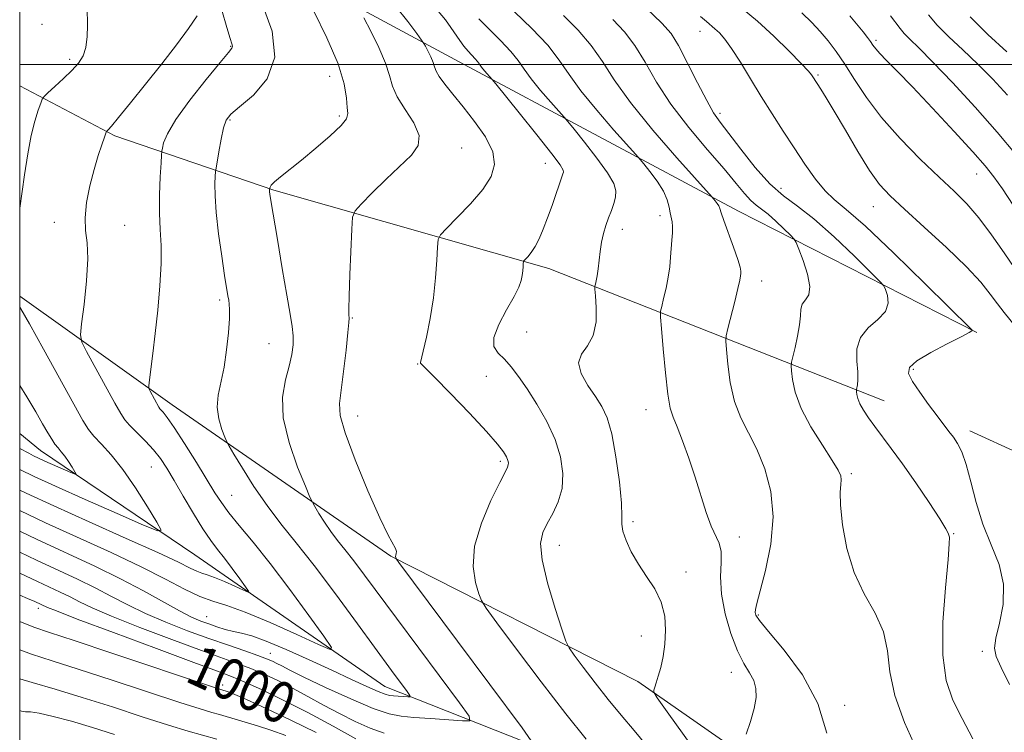
# Model space of a CAD drawing. Extents: x 2057300 to 2060200, y 297300 to 300200.
# Drawn here: x 2057500 to 2057691, y 298370 to 298509 of the extents above; entities that cross this region are included whole.
import ezdxf

# ---------------------------------------------------------------- set-up
doc = ezdxf.new("R2010")
doc.units = 0
doc.header["$MEASUREMENT"] = 0
doc.linetypes.add('rvrstm', pattern=[117.1, 50, -3.9, 0.5, -3.9, 0.5, -3.9, 0.5, -3.9, 50])
for name, color, linetype, lineweight in [('BREAKLINE DTM HARD', 7, 'Continuous', 0), ('CONTOUR INDEX', 41, 'Continuous', 13), ('CONTOUR INDEX LABEL', 244, 'Continuous', 0), ('CONTOUR INTERMEDIATE', 44, 'Continuous', 0), ('GRID LINE', 7, 'Continuous', 0), ('SPOT ELEVATION DTM', 2, 'Continuous', 13), ('STREAM - RIVER SINGLE LINE', 142, 'rvrstm', 0)]:
    doc.layers.add(name, color=color, linetype=linetype, lineweight=lineweight)
doc.styles.add('Style-WORKING', font='WORKING.shx')

msp = doc.modelspace()

# ---------------------------------------------------------------- linework, layer by layer
at = {"layer": 'BREAKLINE DTM HARD'}
for points in [[(2057500, 298542.064, 985.242), (2057505.73, 298543.04, 985.7), (2057537.89, 298526.19, 993.57), (2057585.49, 298500.51, 1001.1), (2057639.77, 298471.46, 1008.71), (2057686.13, 298447.87, 1014.11)], [(2057668.09, 298434.54, 1012.85), (2057602.92, 298460.29, 1002.6), (2057549.43, 298475.53, 996.16), (2057518.5, 298486.1, 990.26), (2057500, 298495.884, 987.282)], [(2057500, 298454.918, 988.252), (2057529.62, 298433.77, 992.69), (2057572.19, 298404.34, 997.88), (2057620.21, 298379.91, 1003.65), (2057664.87, 298348.8, 1008.96), (2057711.23, 298328.14, 1014.95), (2057762.61, 298304.95, 1021.01), (2057804.38, 298288.07, 1025.61)], [(2058033.99, 298277.72, 1066.97), (2057968.39, 298300.53, 1054.34), (2057905.31, 298327.94, 1044.09), (2057845.16, 298352.83, 1036.31), (2057779.58, 298382.76, 1027.44), (2057724.46, 298410.56, 1019.95), (2057684.78, 298428.69, 1014.6)]]:
    msp.add_polyline3d(points, dxfattribs=at)
at = {"layer": 'CONTOUR INDEX', "flags": 128}
for points, elevation in [([(2057573.092, 298511.374), (2057575.461, 298508.381), (2057577.2, 298506.064), (2057578.154, 298504.769), (2057578.598, 298504.117), (2057578.912, 298503.549), (2057579.385, 298502.643), (2057579.939, 298501.518), (2057580.406, 298500.432), (2057580.691, 298499.554), (2057580.991, 298498.717), (2057581.575, 298497.663), (2057582.659, 298496.181), (2057584.228, 298494.226), (2057586.21, 298491.795), (2057588.463, 298488.939), (2057590.556, 298485.918), (2057591.987, 298483.047), (2057592.355, 298480.539), (2057591.668, 298478.194), (2057590.035, 298475.711), (2057587.657, 298472.927), (2057585.092, 298470.217), (2057582.985, 298468.097), (2057581.814, 298466.861), (2057581.362, 298465.926), (2057581.242, 298464.491), (2057581.12, 298461.956), (2057580.877, 298458.523), (2057580.448, 298454.596), (2057579.807, 298450.592), (2057579.093, 298446.978), (2057578.482, 298444.235), (2057577.957, 298442.047), (2057577.946, 298441.86), (2057578.107, 298441.665), (2057580.637, 298439.131), (2057583.75, 298435.958), (2057587.446, 298432.131), (2057590.747, 298428.613), (2057592.904, 298426.149), (2057594.072, 298424.61), (2057594.635, 298423.651), (2057594.92, 298422.972), (2057595.031, 298422.465), (2057595.017, 298422.069), (2057594.875, 298421.636), (2057594.404, 298420.681), (2057593.354, 298418.631), (2057591.631, 298415.141), (2057589.772, 298410.76), (2057588.468, 298406.264), (2057588.209, 298402.325), (2057588.663, 298399.193), (2057589.294, 298397.015), (2057589.784, 298395.704), (2057590.696, 298394.234), (2057592.813, 298391.344), (2057596.619, 298386.221), (2057601.414, 298379.842), (2057606.203, 298373.628), (2057610.155, 298368.738)], 1000), ([(2057534.529, 298509.482), (2057532.859, 298507.045), (2057530.482, 298503.858), (2057527.609, 298500.152), (2057524.492, 298496.21), (2057521.546, 298492.53), (2057519.223, 298489.666), (2057517.849, 298488.006), (2057517.22, 298487.283), (2057516.906, 298486.946), (2057516.771, 298486.633), (2057516.484, 298485.855), (2057515.964, 298484.401), (2057515.261, 298482.286), (2057514.461, 298479.579), (2057513.662, 298476.408), (2057513.022, 298473.133), (2057512.71, 298470.168), (2057512.816, 298467.738), (2057513.098, 298465.311), (2057513.231, 298462.164), (2057512.986, 298457.884), (2057512.51, 298453.298), (2057512.045, 298449.545), (2057511.828, 298447.374), (2057512.077, 298445.973), (2057513.006, 298444.14), (2057518.492, 298434.131), (2057519.636, 298432.098), (2057520.442, 298430.889), (2057521.375, 298429.837), (2057524.439, 298426.735), (2057526.048, 298424.987), (2057527.377, 298423.313), (2057528.607, 298421.461), (2057530.025, 298419.081), (2057531.817, 298415.987), (2057533.785, 298412.628), (2057535.631, 298409.615), (2057537.145, 298407.38), (2057538.462, 298405.638), (2057539.805, 298403.93), (2057541.31, 298401.942), (2057542.781, 298399.944), (2057543.933, 298398.357), (2057544.518, 298397.505), (2057544.412, 298397.34), (2057543.524, 298397.723), (2057541.861, 298398.491), (2057539.824, 298399.405), (2057537.909, 298400.204), (2057536.487, 298400.705), (2057535.413, 298401.036), (2057534.416, 298401.4), (2057533.14, 298402.012), (2057530.891, 298403.127), (2057526.892, 298405.012), (2057520.737, 298407.79), (2057513.5, 298411.017), (2057506.628, 298414.105), (2057501.273, 298416.58), (2057500, 298417.191)], 990), ([(2057661.462, 298509.505), (2057664.001, 298506.353), (2057664.843, 298505.282), (2057665.458, 298504.462), (2057665.931, 298503.79), (2057666.459, 298503.091), (2057667.269, 298502.167), (2057668.585, 298500.807), (2057670.622, 298498.734), (2057673.593, 298495.659), (2057677.531, 298491.492), (2057681.745, 298486.966), (2057685.363, 298483.015), (2057687.78, 298480.273), (2057689.449, 298478.17), (2057691.09, 298475.832), (2057693.22, 298472.666)], 1020), ([(2057615.326, 298508.795), (2057617.643, 298506.348), (2057619.634, 298503.713), (2057621.615, 298500.437), (2057623.864, 298496.567), (2057626.652, 298492.27), (2057630.103, 298487.757), (2057633.751, 298483.416), (2057636.985, 298479.675), (2057639.344, 298476.859), (2057640.972, 298474.88), (2057642.166, 298473.541), (2057643.201, 298472.63), (2057644.265, 298471.848), (2057645.524, 298470.875), (2057647.061, 298469.51), (2057648.621, 298468.022), (2057649.868, 298466.794), (2057650.58, 298466.047), (2057651.01, 298465.343), (2057651.523, 298464.078), (2057652.356, 298461.868), (2057653.214, 298459.208), (2057653.67, 298456.811), (2057653.439, 298455.209), (2057652.803, 298454.192), (2057652.187, 298453.369), (2057651.902, 298452.392), (2057651.811, 298451.095), (2057651.664, 298449.36), (2057651.283, 298447.17), (2057650.777, 298444.921), (2057650.08, 298442.071), (2057650.014, 298441.367), (2057650.075, 298440.401), (2057650.263, 298438.686), (2057650.798, 298436.21), (2057651.957, 298433.077), (2057653.871, 298429.472), (2057656.085, 298425.908), (2057657.998, 298422.975), (2057659.151, 298421.093), (2057659.649, 298419.984), (2057659.739, 298419.195), (2057659.654, 298418.274), (2057659.567, 298416.772), (2057659.636, 298414.239), (2057660.015, 298410.417), (2057660.84, 298405.822), (2057662.244, 298401.164), (2057664.236, 298396.992), (2057666.344, 298393.218), (2057667.975, 298389.593), (2057668.76, 298385.872), (2057669.234, 298381.814), (2057670.153, 298377.183), (2057672.03, 298371.929), (2057674.389, 298366.761)], 1010), ([(2057565.384, 298368.744), (2057560.94, 298371.252), (2057556.039, 298373.902), (2057551.265, 298376.321), (2057547.017, 298378.346), (2057543.646, 298379.87), (2057541.191, 298380.906), (2057538.44, 298381.955), (2057533.867, 298383.64), (2057526.585, 298386.338), (2057518.262, 298389.441), (2057511.202, 298392.093), (2057507.126, 298393.655), (2057505.416, 298394.347), (2057502.975, 298395.49), (2057501.545, 298396.111), (2057500, 298396.759)], 1000)]:
    msp.add_lwpolyline(points, dxfattribs=dict(at, elevation=elevation))
at = {"layer": 'CONTOUR INTERMEDIATE', "flags": 128}
for points, elevation in [([(2057547.132, 298511.828), (2057549.076, 298506.51), (2057549.632, 298501.419), (2057548.138, 298497.231), (2057545.44, 298494.039), (2057542.765, 298491.788), (2057541.061, 298490.332), (2057540.172, 298489.163), (2057539.662, 298487.678), (2057539.184, 298485.487), (2057538.73, 298483.043), (2057538.185, 298479.835), (2057538.097, 298479.132), (2057538.04, 298478.294), (2057537.972, 298476.804), (2057537.982, 298474.475), (2057538.19, 298471.205), (2057538.667, 298467.049), (2057539.284, 298462.687), (2057539.858, 298458.952), (2057540.49, 298455.002), (2057540.644, 298454.116), (2057540.763, 298453.368), (2057540.823, 298452.326), (2057540.777, 298450.563), (2057540.588, 298447.815), (2057540.245, 298444.483), (2057539.741, 298441.136), (2057538.576, 298435.665), (2057538.382, 298433.304), (2057538.693, 298431.022), (2057539.296, 298429.002), (2057539.885, 298427.5), (2057540.27, 298426.606), (2057540.728, 298425.752), (2057541.649, 298424.208), (2057543.315, 298421.466), (2057545.563, 298417.912), (2057548.117, 298414.16), (2057550.791, 298410.622), (2057553.753, 298406.921), (2057557.256, 298402.478), (2057561.406, 298396.977), (2057565.708, 298391.128), (2057572.334, 298382.061), (2057575.339, 298378.01), (2057575.894, 298377.238), (2057575.938, 298376.965), (2057575.507, 298376.959), (2057572.69, 298377.163), (2057571.926, 298377.233), (2057571.066, 298377.444), (2057569.709, 298377.968), (2057567.529, 298378.936), (2057564.509, 298380.334), (2057560.71, 298382.111), (2057556.293, 298384.163), (2057551.816, 298386.182), (2057547.941, 298387.808), (2057545.143, 298388.79), (2057543.164, 298389.31), (2057541.56, 298389.662), (2057539.97, 298390.083), (2057538.36, 298390.585), (2057536.778, 298391.124), (2057535.214, 298391.699), (2057533.416, 298392.477), (2057531.077, 298393.666), (2057524.097, 298397.562), (2057519.614, 298399.931), (2057514.614, 298402.356), (2057503.379, 298407.553), (2057500, 298409.165)], 994), ([(2057513.14, 298511.113), (2057513.204, 298507.609), (2057513.144, 298505.433), (2057512.882, 298503.344), (2057512.316, 298501.671), (2057511.404, 298500.264), (2057510.118, 298498.853), (2057508.495, 298497.264), (2057506.835, 298495.706), (2057505.504, 298494.481), (2057504.756, 298493.77), (2057504.387, 298493.252), (2057504.081, 298492.485), (2057503.592, 298491.096), (2057502.951, 298488.997), (2057502.258, 298486.174), (2057501.591, 298482.639), (2057500.941, 298478.52), (2057500, 298472.055)], 988), ([(2057539.332, 298510.611), (2057540.296, 298507.202), (2057540.922, 298505.089), (2057541.26, 298504.032), (2057541.377, 298503.564), (2057541.266, 298503.195), (2057540.607, 298502.35), (2057539.007, 298500.433), (2057536.282, 298497.108), (2057533.105, 298493.077), (2057530.362, 298489.302), (2057528.72, 298486.546), (2057527.987, 298484.769), (2057527.749, 298483.731), (2057527.655, 298483.126), (2057527.589, 298482.38), (2057527.494, 298480.854), (2057527.341, 298478.127), (2057527.203, 298474.65), (2057527.179, 298471.089), (2057527.322, 298467.915), (2057527.5, 298464.813), (2057527.53, 298461.268), (2057527.284, 298456.946), (2057526.841, 298452.231), (2057526.33, 298447.684), (2057525.864, 298443.794), (2057525.218, 298438.646), (2057525.088, 298437.505), (2057525.124, 298436.931), (2057525.358, 298436.43), (2057527.059, 298433.341), (2057527.266, 298433.031), (2057527.913, 298432.32), (2057528.686, 298431.33), (2057530.036, 298429.372), (2057532.056, 298426.237), (2057534.361, 298422.555), (2057537.965, 298416.674), (2057539.22, 298414.738), (2057540.672, 298412.781), (2057542.7, 298410.297), (2057545.376, 298407.052), (2057548.689, 298402.885), (2057552.51, 298397.837), (2057556.243, 298392.766), (2057559.169, 298388.737), (2057560.653, 298386.573), (2057560.384, 298386.156), (2057558.13, 298387.126), (2057553.91, 298389.076), (2057548.737, 298391.396), (2057543.877, 298393.425), (2057540.267, 298394.698), (2057537.541, 298395.537), (2057535.011, 298396.462), (2057532.056, 298397.89), (2057528.346, 298399.844), (2057523.624, 298402.249), (2057517.785, 298405.007), (2057505.003, 298410.829), (2057500, 298413.182)], 992), ([(2057557.183, 298510.399), (2057559.753, 298505.184), (2057561.92, 298500.147), (2057563.104, 298496.239), (2057563.544, 298493.477), (2057563.679, 298491.639), (2057563.798, 298490.454), (2057563.577, 298489.455), (2057562.542, 298488.124), (2057560.4, 298486.106), (2057557.601, 298483.704), (2057554.778, 298481.383), (2057550.723, 298478.135), (2057549.564, 298477.161), (2057548.932, 298476.528), (2057548.676, 298476.153), (2057548.615, 298475.955), (2057548.581, 298475.624), (2057548.582, 298475.452), (2057548.597, 298475.21), (2057548.655, 298474.768), (2057548.856, 298473.512), (2057550.112, 298465.954), (2057551.063, 298460.296), (2057551.951, 298455.109), (2057552.596, 298451.441), (2057552.99, 298449.007), (2057553.169, 298447.19), (2057553.154, 298445.449), (2057552.915, 298443.546), (2057552.406, 298441.323), (2057551.675, 298438.621), (2057551.129, 298435.298), (2057551.268, 298431.217), (2057552.399, 298426.419), (2057554.05, 298421.672), (2057555.557, 298417.928), (2057556.433, 298415.83), (2057556.909, 298414.803), (2057557.392, 298413.967), (2057558.199, 298412.638), (2057559.288, 298410.916), (2057560.526, 298409.098), (2057561.822, 298407.384), (2057563.257, 298405.59), (2057564.954, 298403.438), (2057567.052, 298400.655), (2057573.258, 298392.25), (2057577.596, 298386.413), (2057585.525, 298375.799), (2057587.387, 298373.208), (2057587.533, 298372.295), (2057586.088, 298372.274), (2057579.871, 298372.734), (2057576.644, 298372.958), (2057574.159, 298373.156), (2057571.818, 298373.61), (2057568.737, 298374.671), (2057564.366, 298376.533), (2057559.5, 298378.768), (2057555.267, 298380.789), (2057552.513, 298382.15), (2057550.948, 298382.959), (2057549.997, 298383.466), (2057549.13, 298383.896), (2057547.998, 298384.375), (2057546.296, 298385.007), (2057543.796, 298385.875), (2057540.576, 298386.98), (2057536.791, 298388.303), (2057532.629, 298389.816), (2057528.401, 298391.453), (2057524.452, 298393.142), (2057521.013, 298394.822), (2057517.87, 298396.49), (2057514.699, 298398.155), (2057511.23, 298399.838), (2057503.274, 298403.524), (2057500, 298405.087)], 996), ([(2057581.359, 298510.38), (2057582.796, 298508.678), (2057583.842, 298507.229), (2057585.562, 298504.672), (2057586.373, 298503.575), (2057587.197, 298502.624), (2057588.604, 298501.144), (2057589.049, 298500.587), (2057589.41, 298500.065), (2057589.829, 298499.481), (2057590.397, 298498.782), (2057591.877, 298497.099), (2057592.578, 298496.243), (2057597.121, 298490.606), (2057600.542, 298486.334), (2057603.456, 298482.641), (2057605.094, 298480.458), (2057605.693, 298479.479), (2057605.744, 298479.084), (2057605.643, 298478.716), (2057603.528, 298472.602), (2057602.662, 298470.177), (2057601.826, 298467.982), (2057601.025, 298466.104), (2057600.245, 298464.577), (2057599.486, 298463.422), (2057598.817, 298462.608), (2057598.049, 298461.806), (2057597.945, 298461.591), (2057597.917, 298461.259), (2057597.889, 298460.674), (2057597.833, 298459.882), (2057597.734, 298458.976), (2057597.545, 298457.987), (2057597.09, 298456.7), (2057596.162, 298454.837), (2057594.691, 298452.265), (2057593.158, 298449.427), (2057592.181, 298446.911), (2057592.213, 298445.137), (2057593.033, 298443.859), (2057594.255, 298442.662), (2057595.572, 298441.185), (2057597.009, 298439.284), (2057598.67, 298436.865), (2057600.589, 298433.89), (2057602.52, 298430.541), (2057604.144, 298427.052), (2057605.197, 298423.636), (2057605.633, 298420.408), (2057605.463, 298417.462), (2057604.74, 298414.87), (2057603.693, 298412.621), (2057602.597, 298410.684), (2057601.719, 298408.924), (2057601.301, 298406.79), (2057601.579, 298403.628), (2057602.656, 298399.104), (2057604.121, 298394.172), (2057605.429, 298390.105), (2057606.217, 298387.78), (2057606.838, 298386.476), (2057607.825, 298385.079), (2057609.566, 298382.74), (2057611.882, 298379.692), (2057614.447, 298376.438), (2057616.996, 298373.369), (2057619.492, 298370.422), (2057621.96, 298367.425)], 1002), ([(2057596.23, 298510.26), (2057599.592, 298507.017), (2057602.676, 298503.749), (2057604.937, 298500.868), (2057606.842, 298498.079), (2057609.111, 298494.909), (2057612.205, 298491.103), (2057615.542, 298487.262), (2057619.835, 298482.472), (2057620.636, 298481.551), (2057621.372, 298480.65), (2057622.548, 298479.169), (2057623.947, 298477.278), (2057625.172, 298475.337), (2057625.925, 298473.643), (2057626.305, 298472.242), (2057626.511, 298471.118), (2057626.867, 298469.405), (2057626.958, 298468.47), (2057626.939, 298467.276), (2057626.842, 298465.846), (2057626.577, 298462.521), (2057626.396, 298460.664), (2057626.11, 298458.645), (2057625.689, 298456.496), (2057625.225, 298454.486), (2057624.841, 298452.945), (2057624.637, 298451.988), (2057624.624, 298450.868), (2057624.792, 298448.626), (2057625.12, 298444.683), (2057625.554, 298439.976), (2057626.027, 298435.821), (2057626.505, 298433.153), (2057627.073, 298431.373), (2057627.846, 298429.498), (2057628.894, 298426.775), (2057630.11, 298423.369), (2057631.345, 298419.672), (2057633.508, 298412.809), (2057634.463, 298410.19), (2057636.036, 298406.856), (2057636.406, 298405.242), (2057636.398, 298403.069), (2057636.293, 298400.283), (2057636.459, 298396.922), (2057637.162, 298393.102), (2057638.273, 298389.263), (2057639.565, 298385.924), (2057640.827, 298383.459), (2057641.923, 298381.649), (2057642.736, 298380.127), (2057643.168, 298378.567), (2057643.202, 298376.792), (2057642.839, 298374.664), (2057642.124, 298372.153), (2057641.275, 298369.658)], 1006), ([(2057605.778, 298509.528), (2057608.617, 298506.683), (2057611.155, 298503.731), (2057613.308, 298500.617), (2057615.611, 298497.036), (2057618.752, 298492.623), (2057623.109, 298487.264), (2057627.808, 298481.854), (2057634.665, 298474.206), (2057634.95, 298473.868), (2057635.258, 298473.48), (2057635.624, 298472.984), (2057635.945, 298472.476), (2057636.166, 298471.968), (2057636.433, 298471.153), (2057636.94, 298469.644), (2057638.799, 298464.47), (2057639.635, 298462.068), (2057640.086, 298460.57), (2057640.232, 298459.79), (2057640.226, 298459.356), (2057640.179, 298458.899), (2057640.031, 298458.049), (2057639.675, 298456.44), (2057639.059, 298453.898), (2057637.735, 298448.625), (2057637.403, 298447.206), (2057637.325, 298446.14), (2057637.434, 298444.514), (2057637.692, 298441.685), (2057638.176, 298438.093), (2057638.992, 298434.449), (2057640.203, 298431.271), (2057641.699, 298428.309), (2057643.325, 298425.117), (2057644.895, 298421.336), (2057646.087, 298416.938), (2057646.544, 298411.978), (2057646.059, 298406.631), (2057645.022, 298401.558), (2057643.33, 298395.118), (2057643.062, 298393.93), (2057643.018, 298393.371), (2057643.153, 298392.847), (2057643.85, 298391.792), (2057645.601, 298389.651), (2057648.642, 298386.034), (2057652.198, 298381.221), (2057655.238, 298375.662), (2057656.98, 298369.845)], 1008), ([(2057621.853, 298510.998), (2057624.875, 298508.063), (2057626.668, 298506.014), (2057628.114, 298503.694), (2057629.887, 298500.297), (2057631.834, 298496.413), (2057633.594, 298492.98), (2057634.946, 298490.636), (2057636.215, 298488.813), (2057640.223, 298483.52), (2057643.027, 298479.967), (2057645.88, 298476.768), (2057648.52, 298474.445), (2057651.234, 298472.449), (2057654.445, 298469.968), (2057658.364, 298466.488), (2057662.344, 298462.691), (2057665.523, 298459.559), (2057667.29, 298457.787), (2057668.026, 298456.913), (2057668.363, 298456.191), (2057668.751, 298455.036), (2057668.911, 298453.532), (2057668.383, 298451.925), (2057666.907, 298450.388), (2057665.026, 298448.786), (2057663.482, 298446.91), (2057662.819, 298444.649), (2057662.796, 298442.283), (2057662.977, 298440.192), (2057663.014, 298438.672), (2057662.918, 298437.682), (2057662.719, 298436.786), (2057662.699, 298436.576), (2057662.717, 298436.288), (2057662.776, 298435.772), (2057662.957, 298435.003), (2057663.36, 298433.984), (2057664.064, 298432.723), (2057665.049, 298431.239), (2057666.273, 298429.553), (2057669.476, 298425.309), (2057671.654, 298422.313), (2057674.256, 298418.583), (2057676.86, 298414.74), (2057678.936, 298411.576), (2057680.1, 298409.675), (2057680.567, 298408.775), (2057680.701, 298408.407), (2057680.783, 298408.021), (2057680.768, 298406.75), (2057680.527, 298403.646), (2057680.019, 298398.178), (2057679.548, 298391.475), (2057679.501, 298385.081), (2057680.175, 298380.153), (2057681.489, 298376.294), (2057683.272, 298372.72), (2057685.33, 298368.794)], 1012), ([(2057640.513, 298510.941), (2057643.494, 298508.425), (2057646.63, 298505.537), (2057649.623, 298502.613), (2057651.982, 298500.211), (2057653.361, 298498.741), (2057653.992, 298497.997), (2057654.247, 298497.619), (2057655.819, 298495.209), (2057656.854, 298493.557), (2057658.415, 298490.937), (2057660.563, 298487.224), (2057662.987, 298483.082), (2057665.286, 298479.371), (2057667.228, 298476.672), (2057669.271, 298474.445), (2057672.039, 298471.871), (2057675.905, 298468.382), (2057680.227, 298464.416), (2057684.109, 298460.664), (2057686.875, 298457.663), (2057688.741, 298455.331), (2057690.143, 298453.432), (2057691.433, 298451.769), (2057693.643, 298449.029)], 1016), ([(2057652.071, 298510.04), (2057654.025, 298508.199), (2057655.646, 298506.463), (2057657.195, 298504.641), (2057658.779, 298502.567), (2057660.469, 298500.08), (2057662.36, 298497.062), (2057664.653, 298493.568), (2057667.572, 298489.697), (2057671.213, 298485.594), (2057675.136, 298481.601), (2057678.772, 298478.105), (2057681.706, 298475.336), (2057684.154, 298472.885), (2057686.488, 298470.187), (2057688.971, 298466.872), (2057691.418, 298463.368), (2057693.535, 298460.299)], 1018), ([(2057669.341, 298509.5), (2057671.191, 298507.012), (2057671.993, 298506.071), (2057673.117, 298504.943), (2057674.875, 298503.225), (2057677.583, 298500.485), (2057681.392, 298496.479), (2057685.791, 298491.702), (2057690.105, 298486.834), (2057693.778, 298482.451)], 1022), ([(2057676.718, 298509.663), (2057678.408, 298507.684), (2057680.697, 298505.398), (2057683.427, 298502.836), (2057686.344, 298500.07), (2057689.244, 298497.154), (2057692.113, 298494.061)], 1024), ([(2057566.952, 298509.076), (2057568.284, 298506.521), (2057569.846, 298503.351), (2057571.163, 298500.289), (2057571.927, 298497.863), (2057572.5, 298495.822), (2057573.412, 298493.724), (2057574.978, 298491.256), (2057576.657, 298488.639), (2057577.691, 298486.222), (2057577.495, 298484.233), (2057576.171, 298482.39), (2057571.284, 298477.682), (2057568.565, 298475.008), (2057566.404, 298472.861), (2057565.209, 298471.556), (2057564.735, 298470.289), (2057564.576, 298467.972), (2057564.212, 298459.131), (2057564.064, 298454.955), (2057564.01, 298452.447), (2057564.026, 298451.308), (2057564.092, 298450.616), (2057564.037, 298449.803), (2057563.841, 298447.843), (2057563.471, 298444.397), (2057562.998, 298440.278), (2057562.192, 298434.023), (2057562.32, 298431.7), (2057563.268, 298428.327), (2057565.224, 298423.087), (2057567.693, 298417.057), (2057570.008, 298411.782), (2057571.641, 298408.436), (2057573.102, 298405.823), (2057573.256, 298405.25), (2057573.221, 298404.82), (2057573.134, 298404.493), (2057573.103, 298404.239), (2057573.123, 298404.05), (2057573.158, 298403.925), (2057573.248, 298403.767), (2057573.736, 298403.095), (2057585.129, 298387.755), (2057597.723, 298370.898), (2057599.475, 298368.382)], 998), ([(2057589.255, 298508.891), (2057591.264, 298506.879), (2057593.515, 298504.663), (2057595.523, 298502.554), (2057596.958, 298500.759), (2057598.122, 298499.076), (2057599.47, 298497.195), (2057601.301, 298494.943), (2057603.276, 298492.669), (2057605.856, 298489.786), (2057606.607, 298488.897), (2057607.794, 298487.431), (2057609.835, 298484.884), (2057612.247, 298481.78), (2057614.324, 298478.901), (2057615.519, 298476.835), (2057615.944, 298475.398), (2057615.869, 298474.21), (2057615.536, 298472.96), (2057615.058, 298471.605), (2057614.516, 298470.173), (2057613.985, 298468.678), (2057613.51, 298467.101), (2057613.13, 298465.413), (2057612.867, 298463.615), (2057612.506, 298460.219), (2057612.306, 298458.908), (2057612.106, 298457.923), (2057611.946, 298457.266), (2057611.864, 298456.853), (2057611.869, 298456.262), (2057611.967, 298454.989), (2057612.113, 298452.721), (2057612.07, 298449.93), (2057611.551, 298447.285), (2057610.433, 298445.267), (2057609.242, 298443.626), (2057608.668, 298441.923), (2057609.193, 298439.846), (2057610.476, 298437.571), (2057611.968, 298435.396), (2057613.23, 298433.459), (2057614.254, 298431.253), (2057615.141, 298428.111), (2057615.955, 298423.671), (2057616.62, 298418.796), (2057617.021, 298414.652), (2057617.111, 298412.071), (2057617.109, 298410.539), (2057617.299, 298409.206), (2057617.909, 298407.403), (2057618.932, 298405.185), (2057620.302, 298402.786), (2057621.914, 298400.389), (2057623.5, 298397.958), (2057624.749, 298395.403), (2057625.428, 298392.678), (2057625.614, 298389.899), (2057625.458, 298387.223), (2057625.102, 298384.792), (2057624.649, 298382.687), (2057624.189, 298380.974), (2057623.802, 298379.696), (2057623.505, 298378.814), (2057623.305, 298378.264), (2057623.3, 298377.838), (2057623.968, 298376.746), (2057625.884, 298374.051), (2057633.687, 298363.178)], 1004), ([(2057632.404, 298509.367), (2057633.556, 298508.354), (2057635.202, 298506.977), (2057636.054, 298506.163), (2057637.099, 298504.952), (2057638.442, 298503.099), (2057640.147, 298500.456), (2057642.118, 298497.252), (2057644.22, 298493.812), (2057646.34, 298490.402), (2057648.461, 298487.064), (2057650.586, 298483.784), (2057652.706, 298480.594), (2057654.748, 298477.715), (2057656.622, 298475.416), (2057658.393, 298473.736), (2057660.732, 298471.81), (2057664.46, 298468.545), (2057669.991, 298463.312), (2057676.107, 298457.341), (2057685.043, 298448.484), (2057685.204, 298448.304), (2057685.146, 298448.205), (2057684.607, 298447.856), (2057683.095, 298447.039), (2057680.364, 298445.636), (2057677.154, 298443.933), (2057674.453, 298442.319), (2057673.037, 298441.05), (2057672.845, 298439.855), (2057673.602, 298438.334), (2057675.02, 298436.226), (2057676.743, 298433.84), (2057678.397, 298431.623), (2057680.703, 298428.598), (2057681.558, 298427.453), (2057682.384, 298426.234), (2057683.214, 298424.602), (2057684.055, 298422.197), (2057684.937, 298418.8), (2057685.972, 298414.756), (2057687.292, 298410.551), (2057688.921, 298406.562), (2057690.44, 298402.727), (2057691.323, 298398.874), (2057691.223, 298394.939), (2057690.529, 298391.281), (2057689.811, 298388.366), (2057689.553, 298386.433), (2057689.89, 298384.829), (2057690.869, 298382.671), (2057692.476, 298379.348)], 1014), ([(2057684.824, 298509.297), (2057688.278, 298505.853), (2057691.978, 298502.447)], 1026), ([(2057500, 298452.81), (2057500.206, 298452.462), (2057501.878, 298449.518), (2057504.598, 298444.613), (2057510.499, 298433.886), (2057512.267, 298430.732), (2057513.391, 298428.954), (2057514.445, 298427.677), (2057515.897, 298426.141), (2057517.782, 298424.046), (2057520.028, 298421.208), (2057522.506, 298417.613), (2057524.861, 298413.918), (2057526.682, 298410.95), (2057527.531, 298409.376), (2057526.855, 298409.229), (2057524.077, 298410.384), (2057518.974, 298412.623), (2057512.75, 298415.367), (2057506.963, 298417.946), (2057502.82, 298419.839), (2057500, 298421.186)], 988), ([(2057500, 298437.548), (2057501.409, 298435.352), (2057503.125, 298432.443), (2057504.45, 298430.087), (2057505.449, 298428.336), (2057506.218, 298427.073), (2057506.861, 298426.142), (2057507.471, 298425.387), (2057508.095, 298424.656), (2057508.769, 298423.801), (2057509.502, 298422.738), (2057510.198, 298421.645), (2057510.737, 298420.767), (2057510.988, 298420.301), (2057510.788, 298420.258), (2057509.967, 298420.599), (2057504.904, 298422.836), (2057503.658, 298423.408), (2057502.709, 298423.871), (2057501.764, 298424.365), (2057500, 298425.302)], 986), ([(2057570.897, 298369.895), (2057568.159, 298370.85), (2057565.232, 298372.149), (2057562.192, 298373.685), (2057559.11, 298375.352), (2057556.048, 298377.045), (2057553.065, 298378.657), (2057550.211, 298380.1), (2057547.509, 298381.36), (2057544.971, 298382.439), (2057542.493, 298383.391), (2057535.329, 298385.972), (2057529.607, 298388.077), (2057523.331, 298390.447), (2057517.827, 298392.617), (2057514.069, 298394.238), (2057511.643, 298395.418), (2057509.784, 298396.379), (2057507.857, 298397.314), (2057503.437, 298399.362), (2057500, 298400.993)], 998), ([(2057557.665, 298369.98), (2057552.747, 298372.403), (2057547.959, 298374.662), (2057544.118, 298376.416), (2057541.812, 298377.431), (2057540.703, 298377.879), (2057538.948, 298378.421), (2057537.331, 298378.951), (2057517.943, 298385.436), (2057510.564, 298387.889), (2057505.796, 298389.454), (2057502.732, 298390.513), (2057500, 298391.608)], 1002), ([(2057551.78, 298369.418), (2057548.868, 298370.459), (2057546.241, 298371.29), (2057538.858, 298373.493), (2057537.349, 298373.923), (2057535.063, 298374.608), (2057531.128, 298375.863), (2057517.982, 298380.203), (2057511.365, 298382.36), (2057506.308, 298383.956), (2057502.29, 298385.256), (2057500, 298386.096)], 1004), ([(2057538.34, 298368.696), (2057532.794, 298370.265), (2057528.937, 298371.437), (2057523.847, 298373.075), (2057518.021, 298374.97), (2057512.166, 298376.832), (2057506.893, 298378.424), (2057502.43, 298379.731), (2057500, 298380.464)], 1006), ([(2057518.407, 298369.642), (2057514.14, 298370.983), (2057510.071, 298372.187), (2057506.511, 298373.15), (2057503.793, 298373.772), (2057502.118, 298374.011), (2057501.137, 298374.052), (2057500.362, 298374.139), (2057500, 298374.258)], 1008)]:
    msp.add_lwpolyline(points, dxfattribs=dict(at, elevation=elevation))
at = {"layer": 'GRID LINE', "flags": 128}
for points in [[(2057500, 297500), (2060000, 297500), (2060000, 300000), (2057500, 300000), (2057500, 297500)], [(2060000, 298500), (2057500, 298500)]]:
    msp.add_lwpolyline(points, dxfattribs=at)
at = {"layer": 'SPOT ELEVATION DTM'}
for p in [(2057504.33, 298507.8, 987.2), (2057632.3, 298506.47, 1013.3), (2057666.54, 298504.7, 1020.3), (2057541.02, 298503.56, 991.9), (2057509.69, 298501.01, 987.7), (2057655.25, 298498, 1016.2), (2057560.28, 298497.72, 995.2), (2057636.21, 298490.54, 1012.4), (2057540.88, 298489.21, 994.2), (2057562.18, 298490, 995.7), (2057585.92, 298483.79, 998.8), (2057602.2, 298480.79, 1001.3), (2057686.09, 298478.67, 1019.2), (2057648.02, 298475.93, 1012.8), (2057665.99, 298472.36, 1015.2), (2057506.75, 298469.32, 989.5), (2057624.51, 298470.62, 1005.6), (2057520.4, 298468.69, 990.81), (2057617.22, 298467.91, 1004.6), (2057644.28, 298457.89, 1008.6), (2057538.91, 298454.15, 993.7), (2057564.68, 298450.67, 998.1), (2057598.6, 298447.95, 1003.3), (2057548.46, 298445.65, 995.07), (2057577.39, 298441.72, 999.93), (2057673.76, 298440.7, 1014.3), (2057590.74, 298439.33, 1000.96), (2057621.77, 298432.86, 1005.3), (2057565.7, 298431.58, 998.7), (2057525.62, 298421.71, 989.1), (2057593.45, 298422.76, 999.7), (2057661.75, 298420.39, 1010.3), (2057541.23, 298416.15, 992.9), (2057619.27, 298411.04, 1004.3), (2057639.92, 298408.08, 1006.6), (2057681.63, 298408.72, 1012.1), (2057604.94, 298406.46, 1002.7), (2057629.58, 298401.25, 1004.4), (2057503.64, 298394.16, 1000.5), (2057643.65, 298392.89, 1008.2), (2057536.33, 298392.54, 993.1), (2057620.89, 298388.81, 1003.5), (2057548.77, 298385.39, 995.2), (2057687.22, 298385.81, 1013.8), (2057638.36, 298381.69, 1005.3), (2057539.48, 298379.25, 1001.6), (2057660.4, 298375.28, 1008.4)]:
    msp.add_point(p, dxfattribs=at)
at = {"layer": 'STREAM - RIVER SINGLE LINE'}
msp.add_polyline3d([(2057821.03, 298271.83, 1026.01), (2057812.82, 298274.52, 1024.58), (2057804.38, 298276.49, 1023.35), (2057795.78, 298277.71, 1022.34), (2057790.16, 298278.11, 1021.81), (2057778.23, 298282.27, 1019.87), (2057742.06, 298302.17, 1014.27), (2057715.32, 298310.5, 1011.55), (2057685.7, 298318.01, 1008.79), (2057662.67, 298327.56, 1004.96), (2057639.67, 298345.35, 1002.33), (2057623.24, 298359, 1000.81), (2057601.44, 298366.9, 998.17), (2057571.01, 298378.95, 993.15), (2057534.03, 298404.61, 988.7), (2057504.04, 298424.89, 985.16), (2057500, 298428.184, 984.657)], dxfattribs=at)

# ---------------------------------------------------------------- texts
at = {"layer": 'CONTOUR INDEX LABEL', "style": 'Style-WORKING', "width": 0.875}
msp.add_text('1000', height=8, rotation=335.2, dxfattribs=at).set_placement((2057531.846, 298380.136, 1000))

doc.saveas('drawing.dxf')
